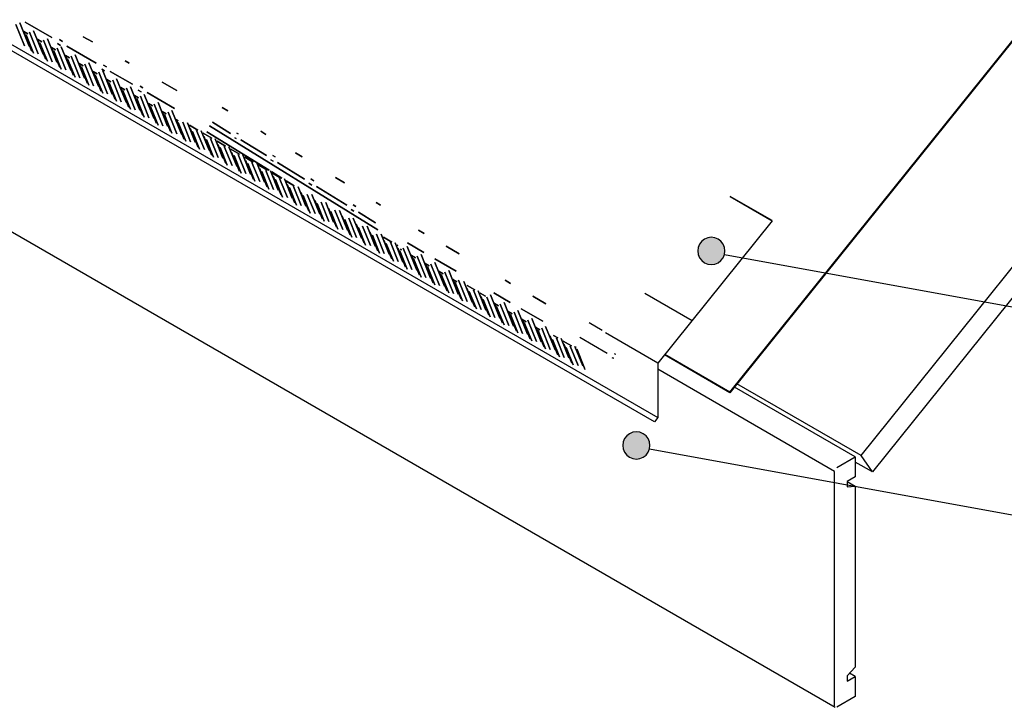
# Model space of a CAD drawing. Units: millimetres. Extents: x -203 to 1698, y -503 to 1018.
# Drawn here: x 354 to 898, y -503 to -124 of the extents above; entities that cross this region are included whole.
import ezdxf

# ---------------------------------------------------------------- set-up
doc = ezdxf.new("R2010")
doc.units = ezdxf.units.MM

msp = doc.modelspace()

# ---------------------------------------------------------------- hatches: boundary and pattern name
for points in [[(735.9369100834965, -258.8862167842457), (737.8780529217652, -258.6306604814137), (739.6869100834964, -257.8814073126289), (741.2402109423954, -256.6895176431447), (742.43210061188, -255.1362167842457), (743.1813537806644, -253.3273596225148), (743.4369100834966, -251.3862167842458), (743.1813537806644, -249.4450739459768), (742.43210061188, -247.6362167842458), (741.2402109423954, -246.0829159253466), (739.6869100834964, -244.8910262558623), (737.8780529217652, -244.1417730870779), (735.9369100834965, -243.8862167842456), (733.9957672452277, -244.1417730870779), (732.1869100834965, -244.8910262558623), (730.6336092245975, -246.0829159253466), (729.4417195551131, -247.6362167842458), (728.6924663863285, -249.4450739459768), (728.4369100834969, -251.3862167842458), (728.6924663863285, -253.3273596225148), (729.4417195551131, -255.1362167842455), (730.6336092245975, -256.6895176431447), (732.1869100834965, -257.8814073126287), (733.9957672452277, -258.6306604814137)], [(694.6156683399588, -366.2060890389783), (696.5568111782278, -365.9505327361463), (698.365668339959, -365.2012795673616), (699.918969198858, -364.0093898978773), (701.1108588683426, -362.4560890389783), (701.860112037127, -360.6472318772477), (702.115668339959, -358.7060890389787), (701.860112037127, -356.7649462007097), (701.1108588683426, -354.9560890389785), (699.918969198858, -353.4027881800792), (698.365668339959, -352.2108985105955), (696.5568111782278, -351.4616453418105), (694.6156683399588, -351.2060890389785), (692.6745255016904, -351.4616453418105), (690.8656683399591, -352.2108985105955), (689.3123674810599, -353.4027881800792), (688.1204778115759, -354.9560890389785), (687.3712246427914, -356.7649462007097), (687.1156683399591, -358.7060890389787), (687.3712246427914, -360.6472318772477), (688.1204778115759, -362.4560890389783), (689.3123674810599, -364.0093898978773), (690.8656683399591, -365.2012795673616), (692.6745255016904, -365.9505327361463)]]:
    msp.add_hatch(color=256).paths.add_polyline_path(points, flags=0)

# ---------------------------------------------------------------- linework, layer by layer
for p, q in [((356.3968860599181, -129.9696820929954), (360.90660853345, -141.1616573341668)), ((364.0336392967328, -134.378763630005), (368.5433617702648, -145.5707388711764)), ((371.6703925335475, -138.7878451670148), (376.1801150070795, -149.9798204081863)), ((182.8885915898954, -144.39395580913), (804.2939446680086, -503.1625036846539)), ((379.3071457703621, -143.1969267040246), (383.816868243894, -154.388901945196)), ((386.9438990071769, -147.6060082410344), (391.4536214807089, -158.7979834822058)), ((394.5806522439914, -152.0150897780441), (399.0903747175234, -163.2070650192155)), ((402.2174054808062, -156.424171315054), (406.7271279543382, -167.6161465562253)), ((409.8541587176207, -160.8332528520634), (414.3638811911528, -172.0252280932349)), ((417.4909119544355, -165.2423343890736), (422.0006344279676, -176.4343096302449)), ((425.1276651912501, -169.6514159260832), (429.6373876647823, -180.8433911672544)), ((432.7644184280647, -174.0604974630927), (437.2741409015968, -185.252472704264)), ((440.4011716648795, -178.4695790001026), (444.9108941384114, -189.6615542412739)), ((448.3596216830681, -183.6770294907302), (452.5476473752263, -194.0706357782836)), ((455.9963749198828, -188.0861110277399), (460.184400612041, -198.4797173152935)), ((463.6331281566974, -192.4951925647497), (467.8211538488558, -202.8887988523032)), ((471.2698813935121, -196.9042741017593), (475.4579070856703, -207.2978803893128)), ((478.9066346303268, -201.3133556387691), (483.0946603224849, -211.7069619263226)), ((486.5433878671416, -205.7224371757789), (490.7314135592997, -216.1160434633325)), ((494.1801411039561, -210.1315187127884), (498.3681667961141, -220.525125000342)), ((501.8168943407707, -214.5406002497983), (506.0049200329289, -224.9342065373519)), ((509.4531433484312, -218.9484304192921), (513.6416732697437, -229.3432880743616)), ((517.0863423769753, -223.3486913223938), (521.2784265065583, -233.7523696113713)), ((524.7160787409905, -227.7403587796893), (528.9151797433728, -238.161451148381)), ((532.342243320287, -232.1231619828381), (536.5519329801875, -242.5705326853907)), ((539.964691714735, -236.4967425677293), (544.1886862170022, -246.9796142224005)), ((547.583237589062, -240.8606380979816), (551.8254394538166, -251.3886957594101)), ((733.995767245227, -244.1417730870776), (732.1869100834957, -244.8910262558623)), ((735.9369100834954, -243.8862167842453), (733.995767245227, -244.1417730870776)), ((737.8780529217644, -244.1417730870776), (735.9369100834954, -243.8862167842453)), ((739.6869100834956, -244.8910262558623), (737.8780529217644, -244.1417730870776)), ((555.2741669984732, -245.4041710088663), (559.4621926906316, -255.7977772964198)), ((562.8924166107031, -249.76733129253), (567.0989459274463, -260.2068588334295)), ((728.6924663863277, -249.4450739459765), (728.4369100834957, -251.3862167842455)), ((729.4417195551122, -247.6362167842455), (728.6924663863277, -249.4450739459765)), ((730.6336092245965, -246.0829159253463), (729.4417195551122, -247.6362167842455)), ((732.1869100834957, -244.8910262558623), (730.6336092245965, -246.0829159253463)), ((741.2402109423946, -246.0829159253463), (739.6869100834956, -244.8910262558623)), ((742.4321006118788, -247.6362167842455), (741.2402109423946, -246.0829159253463)), ((743.1813537806636, -249.4450739459765), (742.4321006118788, -247.6362167842455)), ((743.4369100834956, -251.3862167842455), (743.1813537806636, -249.4450739459765)), ((570.2259766907287, -253.4239651292676), (574.7356991642607, -264.6159403704393)), ((728.4369100834957, -251.3862167842455), (728.6924663863277, -253.3273596225145)), ((728.6924663863277, -253.3273596225145), (729.4417195551122, -255.1362167842452)), ((729.4417195551122, -255.1362167842452), (730.6336092245965, -256.6895176431444)), ((741.2402109423946, -256.6895176431444), (742.4321006118788, -255.1362167842454)), ((742.4321006118788, -255.1362167842454), (743.1813537806636, -253.3273596225145)), ((743.1813537806636, -253.3273596225145), (743.4369100834956, -251.3862167842455)), ((743.1813537806636, -253.3273596225145), (1057.187348146988, -310.4645811658349)), ((577.8627299275431, -257.8330466662775), (582.3724524010752, -269.025021907449)), ((730.6336092245965, -256.6895176431444), (732.1869100834957, -257.8814073126284)), ((732.1869100834957, -257.8814073126284), (733.995767245227, -258.6306604814134)), ((733.995767245227, -258.6306604814134), (735.9369100834954, -258.8862167842454)), ((735.9369100834954, -258.8862167842454), (737.8780529217644, -258.6306604814134)), ((737.8780529217644, -258.6306604814134), (739.6869100834956, -257.8814073126287)), ((739.6869100834956, -257.8814073126287), (741.2402109423946, -256.6895176431444)), ((585.499483164358, -262.2421282032873), (590.0092056378901, -273.4341034444589)), ((593.1362364011727, -266.651209740297), (597.6459588747047, -277.8431849814684)), ((601.0946864193613, -271.858660230925), (605.2827121115195, -282.2522665184784)), ((608.7314396561759, -276.2677417679345), (612.9194653483341, -286.6613480554881)), ((725.3053139517223, -289.9236041603806), (699.3184745917423, -274.9200954605084)), ((616.046496111617, -279.8784543513268), (620.5562185851488, -291.0704295924979)), ((623.6832493484312, -284.2875358883362), (628.1929718219634, -295.4795111295077)), ((631.320002585246, -288.6966174253458), (635.8297250587781, -299.8885926665174)), ((638.9567558220608, -293.1056989623556), (643.4664782955928, -304.297674203527)), ((668.6409409096228, -290.953433964044), (675.7315330010694, -295.0471892167547)), ((646.7969133307234, -298.0195777652359), (651.1032315324073, -308.7067557405368)), ((654.5519590770638, -302.722230989993), (658.7399847692219, -313.1158372775465)), ((661.0143986055398, -304.0869218750121), (661.1914605769938, -304.5263443033984)), ((678.5622390878023, -307.9150200827296), (663.3689401957222, -299.1431648775085)), ((661.7477375169718, -305.3522141164163), (666.0437753714114, -316.0138789049299)), ((661.9346410441407, -306.1584167614449), (666.2102566887241, -316.7693988597428)), ((682.2874397070151, -307.9121154271084), (682.9923824632386, -308.3191143171773)), ((682.9134899303101, -308.4110965253016), (683.1026930107705, -308.520332974737)), ((746.2249708825811, -329.3279769778347), (710.3020772725052, -308.587884681987)), ((681.915948055955, -310.7613224254952), (681.2110052997306, -310.3543235354258)), ((682.1697831911248, -310.6369133352792), (681.9431229800833, -310.5060510014199)), ((690.8656683399583, -352.210898510595), (689.312367481059, -353.402788180079)), ((692.6745255016896, -351.4616453418102), (690.8656683399583, -352.210898510595)), ((694.615668339958, -351.206089038978), (692.6745255016896, -351.4616453418102)), ((696.556811178227, -351.4616453418102), (694.615668339958, -351.206089038978)), ((698.3656683399582, -352.210898510595), (696.556811178227, -351.4616453418102)), ((699.9189691988572, -353.402788180079), (698.3656683399582, -352.210898510595)), ((687.3712246427904, -356.7649462007091), (687.1156683399583, -358.7060890389781)), ((688.1204778115748, -354.9560890389782), (687.3712246427904, -356.7649462007091)), ((689.312367481059, -353.402788180079), (688.1204778115748, -354.9560890389782)), ((701.1108588683414, -354.9560890389782), (699.9189691988572, -353.402788180079)), ((701.8601120371262, -356.7649462007091), (701.1108588683414, -354.9560890389782)), ((702.1156683399582, -358.7060890389781), (701.8601120371262, -356.7649462007091)), ((687.1156683399583, -358.7060890389781), (687.3712246427904, -360.6472318772471)), ((687.3712246427904, -360.6472318772471), (688.1204778115748, -362.4560890389778)), ((688.1204778115748, -362.4560890389778), (689.312367481059, -364.009389897877)), ((689.312367481059, -364.009389897877), (690.8656683399583, -365.201279567361)), ((698.3656683399582, -365.2012795673613), (699.9189691988572, -364.009389897877)), ((699.9189691988572, -364.009389897877), (701.1108588683414, -362.4560890389781)), ((701.1108588683414, -362.4560890389781), (701.8601120371262, -360.6472318772471)), ((701.8601120371262, -360.6472318772471), (702.1156683399582, -358.7060890389781)), ((701.8601120371262, -360.6472318772471), (1015.86610640345, -417.7844534205677)), ((690.8656683399583, -365.201279567361), (692.6745255016896, -365.950532736146)), ((692.6745255016896, -365.950532736146), (694.615668339958, -366.2060890389781)), ((694.615668339958, -366.2060890389781), (696.556811178227, -365.950532736146)), ((696.556811178227, -365.950532736146), (698.3656683399582, -365.2012795673613)), ((824.9222238631132, -373.3467284390916), (815.3762823170947, -367.8353765178292))]:
    msp.add_line(p, q)
at = {"flags": 128}
for points in [[(746.2249708825814, -329.6279769778348), (746.2249708825814, -329.3279769778349), (1387.747240052448, 468.4342316506035), (1387.747240052448, 468.7342316506036), (1235.646637771041, 556.5495553216789)], [(818.5582628324343, -364.2930409919084), (1479.990383327822, 458.5397188236919), (1486.354344358501, 449.4860313765089), (824.9222238631132, -373.3467284390916), (818.5582628324343, -364.2930409919084), (750.1212645815594, -324.7809216292358)], [(1175.650961324043, 204.5852278282052), (1345.004903234156, 415.2643997184077), (746.2249708825814, -329.6279769778348), (710.1373658408023, -308.7927884925546)], [(179.9037840327474, -36.82043401794222), (179.9037840327474, -39.26967628807788), (706.5096575085715, -343.3057190961837)], [(706.5096575085786, -313.305719096188), (706.5096575085786, -343.3057190961879), (704.5373905873706, -345.7592525481999), (177.9315171115394, -41.72320974008978), (179.9037840327474, -39.26967628807788)], [(769.6221989872352, -234.6426486318066), (746.4415658796726, -221.4093038671695), (769.6221989872352, -234.7926486318067), (706.5096575085786, -313.305719096188), (677.5819295795085, -296.6042875892949)], [(803.9211524618725, -502.338504880677), (803.9211524618725, -373.0054464617251), (706.5096575085786, -316.7070311462316)], [(805.1939446680085, -370.8009056932202), (815.3762823170947, -364.9221303105405), (748.7672231675671, -326.4653720800932)], [(815.3762823170947, -364.9221303105405), (815.3762823170947, -375.9448341530649), (810.9215095956193, -378.5167983829872), (810.9215095956193, -381.456186074327), (815.3762823170949, -381.0887626129098)], [(810.9215095956193, -378.5167983829872), (815.3762823170947, -381.0887626129095), (815.3762823170947, -481.0279441184632), (810.9215095956192, -485.8044491168904), (810.9215095956192, -488.7438368082302), (815.3762823170947, -486.1718725783079), (812.257941412062, -484.3714976173622)], [(815.3762823170947, -486.1718725783079), (815.3762823170947, -497.1945764208322), (805.1939446680082, -503.0733518035119)]]:
    msp.add_lwpolyline(points, dxfattribs=at)
for points in [[(356.92175059773, -138.2015966108486), (352.1575052900158, -126.3779609348726)], [(359.5478631035838, -138.4919017152267), (354.3104392021071, -125.4939580553063)], [(357.2487508282039, -125.1712121091755), (372.0434785602987, -133.7129521478876)], [(367.1846163403985, -142.9009832522364), (361.9471924389218, -129.903039592316)], [(358.8402708111004, -131.7054774621184), (356.5931362412489, -130.4080937133093)], [(361.9323913286909, -142.3203730434804), (357.8178932238717, -132.1092433810117)], [(364.5585038345447, -142.6106781478584), (359.7942585268305, -130.7870424718824)], [(366.477024047915, -136.1145589991281), (364.2298894780641, -134.8171752503194)], [(372.1952570713594, -147.0197596848681), (367.4310117636453, -135.1961240088921)], [(374.8213695772131, -147.3100647892461), (369.5839456757365, -134.3121211293258)], [(377.9582618481621, -135.7847902904635), (376.2051455034983, -134.7726280969512)], [(389.4058633619326, -133.1827536934949), (394.4326914940087, -136.0849942687191)], [(369.5691445655057, -146.7294545804902), (365.4546464606864, -136.5183249180215)], [(374.1137772847297, -140.5236405361378), (371.8666427148789, -139.2262567873291)], [(377.2058978023203, -151.1385361174999), (373.0913996975011, -140.9274064550312)], [(379.8320103081741, -151.4288412218779), (375.0677650004599, -139.6052055459018)], [(375.1451078287907, -137.039081240123), (376.8982241734545, -138.0512434336354)], [(382.4581228140278, -151.7191463262558), (377.2206989125511, -138.7212026663354)], [(380.276817133588, -138.4664723895056), (396.4404589335815, -147.7985553338166)], [(381.7505305215444, -144.9327220731476), (379.5033959516936, -143.6353383243389)], [(384.842651039135, -155.5476176545096), (380.7281529343156, -145.336487992041)], [(387.4687635449886, -155.8379227588876), (382.7045182372746, -144.0142870829116)], [(390.0948760508425, -156.1282278632657), (384.8574521493658, -143.1302842033452)], [(412.4708694828741, -146.499341186281), (414.7580824114934, -147.8198641863133)], [(389.3872837583591, -149.3418036101573), (387.1401491885082, -148.0444198613486)], [(392.4794042759498, -159.9566991915193), (388.3649061711304, -149.7455695290507)], [(395.1055167818034, -160.2470042958974), (390.3412714740893, -148.4233686199213)], [(397.7316292876572, -160.5373094002753), (392.4942053861804, -147.539365740355)], [(399.5531591456167, -151.1310762382868), (401.1091643368105, -152.029436254283)], [(405.3683825244718, -164.946390937285), (400.1309586229951, -151.9484472773646)], [(402.1692020115178, -149.7629831111109), (400.6131968203243, -148.864623095115)], [(397.0240369951738, -153.750885147167), (394.7769024253229, -152.4535013983584)], [(400.1161575127645, -164.3657807285291), (396.001659407945, -154.1546510660604)], [(402.7422700186181, -164.656085832907), (397.978024710904, -152.832450156931)], [(404.6607902319885, -158.1599666841767), (402.4136556621372, -156.8625829353679)], [(404.3128294466659, -152.3436705687064), (416.6309761047353, -159.4555558576601)], [(410.3790232554328, -169.0651673699168), (405.6147779477187, -157.2415316939408)], [(413.0051357612865, -169.3554724742948), (407.7677118598098, -156.3575288143744)], [(407.752910749579, -168.7748622655388), (403.6384126447597, -158.5637326030701)], [(412.2975434688034, -162.5690482211867), (410.050408898952, -161.2716644723776)], [(415.3896639863937, -173.1839438025485), (411.2751658815744, -162.9728141400799)], [(418.0157764922475, -173.4742489069265), (413.2515311845333, -161.6506132309505)], [(420.6418889981011, -173.7645540113046), (415.4044650966245, -160.7666103513841)], [(419.7220611247105, -162.7755972251759), (421.2794031135066, -163.6747290416276)], [(422.3394407882143, -161.4082758984559), (420.7820987994182, -160.509144082004)], [(432.9615706934322, -158.329653046081), (440.9665293353593, -162.9513180728493)], [(419.9342967056181, -166.9781297581964), (417.6871621357669, -165.6807460093875)], [(423.0264172232084, -177.5930253395582), (418.9119191183891, -167.3818956770897)], [(425.6525297290621, -177.8833304439363), (420.888284421348, -166.0596947679602)], [(428.2786422349159, -178.1736355483143), (423.0412183334393, -165.1756918883939)], [(424.5675095891554, -164.0377156013226), (439.7984059202583, -172.8312776980843)], [(427.5710499424323, -171.3872112952059), (425.3239153725815, -170.0898275463972)], [(430.6631704600231, -182.002106876568), (426.5486723552038, -171.7909772140994)], [(433.2892829658768, -182.292411980946), (428.5250376581627, -170.4687763049699)], [(435.9153954717305, -182.582717085324), (430.6779715702539, -169.5847734254036)], [(469.1210413935209, -174.17740140788), (465.985460424515, -172.2449753294566)], [(435.207803179247, -175.7962928322158), (432.960668609396, -174.4989090834069)], [(438.2999236968377, -186.4111884135778), (434.1854255920185, -176.2000587511091)], [(440.9260362026915, -186.7014935179557), (436.1617908949773, -174.8778578419798)], [(443.5521487085452, -186.9917986223337), (438.3147248070685, -173.9938549624133)], [(441.7415024469085, -179.5685258632042), (440.5974218462109, -178.9079906204168)], [(445.9366769336524, -190.8202699505875), (441.8221788288331, -180.6091402881188)], [(448.5627894395062, -191.1105750549655), (444.2596508451006, -180.431288049928)], [(451.1889019453599, -191.4008801593434), (446.8914380061717, -180.73567619402)], [(452.6616398339348, -184.7471409389352), (447.9700502406641, -182.0384504243331)], [(551.963342868766, -239.7966146758092), (458.9868492020394, -182.4577458583472)], [(460.6736897130793, -180.3615145279024), (470.7193229469236, -186.5525342551054)], [(453.5734301704672, -195.2293514875971), (449.6895748705796, -185.5906181482952)], [(456.1995426763209, -195.5196565919751), (451.9239270317377, -184.9086744936773)], [(458.8256551821747, -195.8099616963532), (454.5281912429863, -185.1447577310296)], [(460.2983930707493, -189.1562224759448), (455.6068034774788, -186.4475319613428)], [(461.2101834072819, -199.6384330246069), (457.3263281073943, -189.9996996853049)], [(457.5236847127038, -185.6523315205494), (491.9599220527878, -206.8892573018955)], [(463.8362959131354, -199.9287381289849), (459.5606802685523, -189.317756030687)], [(466.4624084189892, -200.2190432333629), (462.1649444798009, -189.5538392680393)], [(473.0909201468239, -188.9264948813257), (473.6898293425172, -189.2955964161945)], [(474.8066454364503, -186.8774799330648), (474.2077362407587, -186.5083783981972)], [(476.3294348637739, -190.0099881298918), (490.4977059594635, -198.7417468763944)], [(490.1590965585502, -187.1429369313027), (487.3259391413314, -185.39689135588)], [(467.9351463075641, -193.5653040129546), (463.2435567142936, -190.8566134983526)], [(468.8469366440963, -204.0475145616166), (464.963081344209, -194.4087812223146)], [(471.4730491499502, -204.3378196659946), (467.197433505367, -193.7268375676967)], [(474.0991616558039, -204.6281247703726), (469.8016977166156, -193.962920805049)], [(475.5718995443794, -197.9743855499648), (470.8803099511083, -195.2656950353623)], [(476.4836898809112, -208.4565960986264), (472.5998345810237, -198.8178627593244)], [(479.1098023867649, -208.7469012030044), (474.8341867421817, -198.1359191047064)], [(481.7359148926185, -209.0372063073824), (477.4384509534303, -198.3720023420587)], [(483.2086527811935, -202.3834670869741), (478.517063187923, -199.674776572372)], [(495.2571896130814, -199.4809385187324), (493.9379028357272, -198.6678757406767)], [(510.1305142466031, -199.4511148240003), (506.502720722091, -197.2153432450813)], [(484.1204431177257, -212.8656776356361), (480.2365878178383, -203.2269442963341)], [(486.7465556235796, -213.1559827400141), (482.4709399789964, -202.5450006417162)], [(489.3726681294332, -213.4462878443921), (485.075204190245, -202.7810838790685)], [(490.8454060180081, -206.7925486239838), (486.1538164247376, -204.0838581093818)], [(492.8210867417919, -201.0859922238052), (494.1403735191456, -201.8990550018606)], [(496.648381560503, -202.5323445515488), (511.5578294515395, -211.7208828812316)], [(491.7571963545404, -217.2747591726458), (487.8733410546528, -207.6360258333438)], [(494.3833088603943, -217.5650642770239), (490.1076932158111, -206.9540821787259)], [(497.0094213662479, -217.8553693814018), (492.7112160901621, -207.1883256079192)], [(493.4050301919547, -207.7804596128341), (498.9508538922938, -211.2005849057748)], [(498.4821592548228, -211.2016301609935), (493.7905696615522, -208.4929396463915)], [(502.0200620972088, -221.9741458140336), (497.7444464526258, -211.3631637157357)], [(504.6461746030626, -222.2644509184116), (500.3426466242629, -211.5841975611159)], [(516.6661048308009, -212.675031251919), (515.0314180203827, -211.6675906998388)], [(533.5467491200338, -213.8822978727523), (528.6211084096904, -210.8466765139998)], [(499.393949591355, -221.6838407096556), (495.5100942914676, -212.0451073703535)], [(501.337944576732, -212.672710538959), (505.8537357520506, -215.4576118360201), (501.4273228983668, -212.9020211834013), (505.8537357520506, -215.4576118360201)], [(507.0307028281696, -226.0929222466653), (503.1468475282824, -216.4541889073633)], [(509.6568153340234, -226.3832273510434), (505.3811996894402, -215.7722452527454)], [(512.2829278398771, -226.6735324554213), (507.9687581706742, -215.9668691502366)], [(513.9146019264483, -214.0857071829679), (515.5492887368657, -215.0931477350474)], [(518.1555647846722, -215.7869988394249), (534.846090882014, -226.0731972224111)], [(514.6674560649843, -230.5020037836751), (510.7827105551353, -220.8610611714281)], [(517.293568570838, -230.792308888053), (513.0163430901439, -220.1773315891624)], [(519.9196810766919, -231.082613992431), (515.5892226047272, -220.3355260539596)], [(522.3042093017991, -234.9110853206848), (518.4153020897156, -225.2598144302254)], [(524.9303218076527, -235.2013904250629), (520.6480728038314, -224.5739460294067)], [(527.5564343135065, -235.4916955294408), (523.2035609163727, -224.6889794921227)], [(539.8447403870686, -226.9597843021346), (538.3292463191334, -226.0258010028603)], [(553.3646157232076, -226.0958438220481), (551.0294869376119, -224.6567281345992)], [(529.9409625386138, -239.3201668576945), (526.044414352714, -229.6499330287682)], [(532.5670750444676, -239.6104719620725), (528.2762968724861, -228.9618603572521)], [(535.193187550321, -239.9007770664505), (530.8110839596721, -229.0255191811511)], [(540.2038282812822, -244.0195534990823), (535.9008917607363, -233.340767989569)], [(537.2124302251989, -228.4439174859892), (538.7279242931323, -229.3779007852625)], [(542.8299407871357, -244.3098586034603), (538.4107885877686, -233.3426555676714)], [(541.2415516116139, -230.0146534372479), (550.6439900264334, -235.8092788585548)], [(537.5777157754284, -243.7292483947043), (533.6699324347389, -234.031131791399)], [(545.214469012243, -248.138329931714), (541.2917051486122, -238.4030355102958)], [(547.8405815180965, -248.428635036092), (543.5216960731841, -237.7102683843499)], [(550.4666940239506, -248.7189401404699), (546.0011637815509, -237.6366386895571)], [(552.8512222490576, -252.5474114687237), (548.9095379599673, -242.7651614010244)], [(555.4773347549112, -252.8377165731017), (551.1383804949774, -242.0695442665415)], [(558.1034472607653, -253.1280216774797), (553.683543185917, -242.1589526794691)], [(559.5761851493404, -246.4742824570717), (555.0515020841526, -243.8619554713877)], [(577.4620194718183, -241.7570260463047), (574.3605110062588, -239.96636929882)], [(560.4879754858723, -256.9564930057335), (556.604120185985, -247.3177596664314)], [(563.1140879917259, -257.2467981101115), (558.8384723471429, -246.6358160118136)], [(565.74020049758, -257.5371032144895), (561.4427365583914, -246.8718992491658)], [(562.9598506790343, -248.4278426614881), (562.5213487928843, -248.1746734794792)], [(570.7508412285406, -261.6558796471212), (565.9865959208266, -249.8322439711452)], [(573.3769537343944, -261.9461847514992), (568.1395298329178, -248.9482410915788)], [(577.3087929321671, -252.22293665578), (568.2772705394368, -247.0085847711451)], [(596.8338294101899, -252.9413457289139), (589.7187139475986, -248.8334319012716)], [(568.1247287226869, -261.3655745427432), (564.0597317458945, -251.2772939918416)], [(565.0326082050972, -250.7506789613816), (564.5249237074668, -250.4575671800112)], [(572.6693614419112, -255.1597604983911), (570.4222268720598, -253.8623767495821)], [(578.3875944653555, -266.0649611841309), (573.6233491576413, -254.2413255081549)], [(581.013706971209, -266.355266288509), (575.7762830697327, -253.3573226285885)], [(575.7614819595016, -265.7746560797528), (571.6469838546823, -255.5635264172843)], [(580.3061146787259, -259.5688420354007), (578.058980108875, -258.2714582865918)], [(583.3982351963164, -270.1837376167628), (579.283737091497, -259.9726079542941)], [(586.02434770217, -270.4740427211407), (581.2601023944555, -258.6504070451646)], [(595.1738993465697, -262.5373606532369), (583.3119480730259, -255.6888598923422)], [(588.6504602080237, -270.7643478255187), (583.4130363065469, -257.7664041655982)], [(587.9428679155405, -263.9779235724105), (585.6957333456892, -262.6805398236016)], [(591.0349884331308, -274.5928191537724), (586.9204903283116, -264.3816894913038)], [(593.6611009389844, -274.8831242581504), (588.8968556312702, -263.0594885821744)], [(596.2872134448384, -275.1734293625285), (591.0497895433616, -262.175485702608)], [(595.5796211523552, -268.3870051094203), (593.3324865825039, -267.0896213606114)], [(598.6717416699455, -279.0019006907822), (594.5572435651261, -268.7907710283135)], [(601.2978541757993, -279.2922057951602), (596.5336088680851, -267.4685701191841)], [(603.923966681653, -279.5825108995382), (599.3223601730346, -268.1625030351215)], [(605.3967045702284, -272.9287716791302), (601.138270216506, -270.4701634586823)], [(625.1917272019101, -269.3137856526157), (622.1399639131521, -267.5518492963482)], [(606.3084949067602, -283.4109822277918), (602.4246396068728, -273.7722488884898)], [(608.934607412614, -283.7012873321698), (604.6589917680308, -273.090305233872)], [(611.5607199184678, -283.9915924365479), (607.2632559792794, -273.3263884712243)], [(611.3519676809656, -276.3670444392095), (608.341868213772, -274.6291627015377)], [(616.5713606494288, -288.1103688691796), (612.0641950218442, -276.9247390642757)], [(619.1974731552825, -288.4006739735576), (614.0236398357845, -275.5605458384846)], [(625.0385006622586, -279.7796962620909), (616.0262843622501, -274.5764907552858)], [(644.6132823170832, -280.526825726442), (637.4484216776906, -276.3901915075826)], [(613.9452481435749, -287.8200637648015), (610.0613928436875, -278.1813304254995)], [(618.4898808627993, -281.6142497204494), (616.242746292948, -280.3168659716405)], [(621.5820013803897, -292.2291453018113), (617.4675032755704, -282.0180156393428)], [(624.2081138862434, -292.5194504061893), (619.4438685785292, -280.6958147302134)], [(626.834226392097, -292.8097555105674), (621.5968024906206, -279.811811850647)], [(626.1266340996139, -286.0233312574592), (623.8794995297626, -284.7259475086502)], [(629.2187546172042, -296.638226838821), (625.104256512385, -286.4270971763524)], [(631.844867123058, -296.9285319431991), (627.0806218153438, -285.1048962672231)], [(634.4709796289116, -297.218837047577), (629.2335557274351, -284.2208933876567)], [(642.9229131693833, -290.1052666373778), (631.0416558031175, -283.2456194986531)], [(633.7633873364285, -290.4324127944689), (631.5162527665773, -289.1350290456598)], [(636.8555078540189, -301.0473083758307), (632.7410097491996, -290.8361787133621)], [(639.4816203598726, -301.3376134802087), (634.7173750521584, -289.5139778042327)], [(642.1077328657262, -301.6279185845867), (636.8703089642497, -288.6299749246663)], [(649.7444861025409, -306.0370001215965), (644.5363344027319, -293.1117025631249)], [(641.4001405732433, -294.8414943314787), (639.153006003392, -293.5441105826697)], [(644.4922610908337, -305.4563899128405), (640.3777629860143, -295.2452602503719)], [(647.1183735966873, -305.7466950172185), (642.354128288973, -293.9230593412424)], [(651.2172239911168, -299.3832609011887), (648.8695337957595, -298.0278213349254)], [(652.1290143276484, -309.8654714498502), (648.2451590277609, -300.2267381105482)], [(654.7551268335019, -310.1557765542282), (650.4795111889188, -299.5447944559303)], [(657.3812393393558, -310.4460816586062), (653.0837754001673, -299.7808776932827)], [(658.8539772279312, -303.7923424381982), (654.1623876346598, -301.0836519235958)], [(662.3918800703165, -314.564858091238), (658.1162644257334, -303.95387599294)], [(665.0179925761704, -314.8551631956159), (660.7093974355266, -304.1623344414445)], [(659.765767564463, -314.27455298686), (655.8819122645754, -304.6358196475579)]]:
    msp.add_lwpolyline(points, close=True, dxfattribs=at)

doc.saveas('drawing.dxf')
